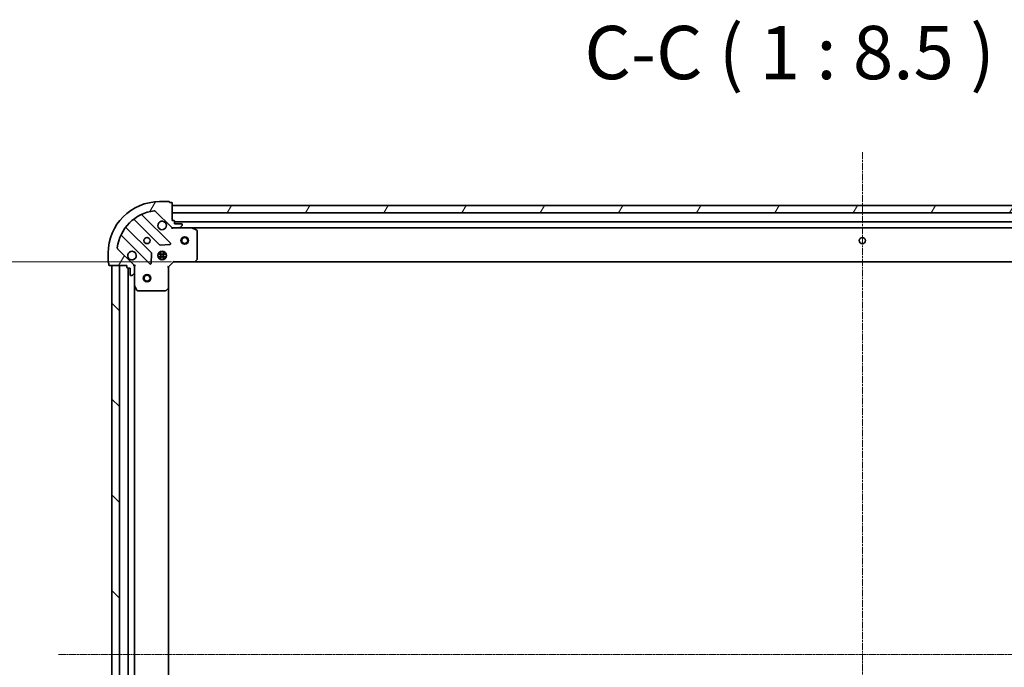
# Model space of a CAD drawing. Units: millimetres. Extents: x 7 to 10223, y 4 to 2392.
# Drawn here: x 2553 to 2945, y 898 to 1156 of the extents above; entities that cross this region are included whole.
import ezdxf

# ---------------------------------------------------------------- set-up
doc = ezdxf.new("R2010")
doc.units = ezdxf.units.MM
doc.header["$LTSCALE"] = 0.5
doc.linetypes.add('CHAIN', pattern=[0.35429999999999995, 0.2362, -0.0295, 0.0591, -0.0295])
doc.layers.get('Defpoints').update_dxf_attribs({"lineweight": 25})
for name, color, linetype, lineweight in [('Centerline (ISO)', 131, 'Continuous', 18), ('Dimension (ISO)', 7, 'Continuous', 18), ('Hatch (ISO)', 1, 'Continuous', 18), ('Symbol (ISO)', 7, 'Continuous', 18), ('Visible (ISO)', 7, 'Continuous', 35)]:
    doc.layers.add(name, color=color, linetype=linetype, lineweight=lineweight)
doc.styles.add('Note Text (TK)', font='MS PGothic.ttf')
doc.dimstyles.new('Default - Method 1b (TK)', dxfattribs={"dimscale": 0.5, "dimtxt": 2.5, "dimasz": 2.5, "dimexe": 1, "dimexo": 1.499999999999999, "dimgap": 1, "dimtad": 1, "dimdsep": 46, "dimtxsty": 'Note Text (TK)', "dimblk": 'OPEN', "dimcen": 0.09, "dimdle": 5, "dimclrd": 100, "dimclre": 100, "dimclrt": 7, "dimadec": 1, "dimazin": 1, "dimtfac": 1, "dimtmove": 0, "dimatfit": 3, "dimldrblk": 'OPEN', "dimfxl": 1, "dimtolj": 1, "dimlwd": -1, "dimlwe": -1, "dimarcsym": 0})
pattern_1 = [(59.999977780745, (89.50000000000001, 70.27361852388339), (-23.3718553517659, 13.49375906358682), [])]

# ---------------------------------------------------------------- blocks, each defined once
blk = doc.blocks.new('_Open')
at = {"color": 0, "linetype": 'ByBlock', "lineweight": -2}
for p, q in [((-1, 0.1666666666666666), (0, 0)), ((-1, -0.1666666666666666), (0, 0)), ((0, 0), (-1, 0))]:
    blk.add_line(p, q, dxfattribs=at)
blk = doc.blocks.new('*D42')
at = {"layer": 'Defpoints', "color": 0}
for p in [(2613.945453491414, 1059.994342795795), (2518.842836798063, 746.9943427957948), (2613.945453491414, 746.9943427957948)]:
    blk.add_point(p, dxfattribs=at)
at = {"layer": 'Dimension (ISO)', "color": 100}
for p, q in [((2613.195453491414, 1059.994342795795), (2518.342836798062, 1059.994342795795)), ((2518.842836798063, 1049.994342795795), (2518.842836798063, 756.9943427957948)), ((2613.195453491414, 746.9943427957948), (2518.342836798063, 746.9943427957948))]:
    blk.add_line(p, q, dxfattribs=at)
at = {"layer": 'Dimension (ISO)', "color": 100, "xscale": 10, "yscale": 10, "zscale": 10}
for p, rotation in [((2518.842836798063, 1059.994342795795), 90), ((2518.842836798063, 746.9943427957948), 270)]:
    blk.add_blockref('_Open', p, dxfattribs=dict(at, rotation=rotation))
at = {"layer": 'Dimension (ISO)', "color": 7, "insert": (2504.260336798063, 881.9685757503403), "char_height": 1.25, "attachment_point": 4, "rotation": 90, "style": 'Note Text (TK)'}
blk.add_mtext('\\A1;\\fMS PGothic|b0|i0;{\\H21.1650;313', dxfattribs=at)

msp = doc.modelspace()

# ---------------------------------------------------------------- hatches: boundary and pattern name
at = {"layer": 'Hatch (ISO)'}
h = msp.add_hatch(dxfattribs=at)
h.set_pattern_fill('ANSI31', color=256, scale=215.9, angle=14.99997778074499, style=0)
h.set_pattern_definition(pattern_1)
edge = h.paths.add_edge_path()
edge.add_ellipse((2613.859667053787, 1074.494342795795), major_axis=(0.7071067811865389, -0.7071067811865462), ratio=1, start_angle=270.0000000000003, end_angle=315.0000000000003)
edge.add_line((2613.859667053787, 1073.494342795795), (2616.238346710227, 1073.494342795795))
edge.add_ellipse((2616.238346710227, 1073.994342795795), major_axis=(0.5000000000000006, -7e-16), ratio=1, start_angle=269.999999999996, end_angle=315.0000000000001)
edge.add_line((2616.59190010082, 1073.640789405202), (2617.299006882007, 1074.347896186388))
edge.add_ellipse((2616.945453491414, 1074.701449576981), major_axis=(0.3535533905932757, 0.3535533905932748), ratio=1, start_angle=269.9999999999943, end_angle=315.0000000000001)
edge.add_line((2617.445453491413, 1074.701449576981), (2617.445453491413, 1074.894342795795))
edge.add_ellipse((2617.145453491414, 1074.894342795795), major_axis=(2.6e-15, 0.299999999999998), ratio=1, start_angle=270.0000000000073, end_angle=360.0000000000005)
edge.add_line((2617.145453491414, 1075.194342795795), (2614.445453491414, 1075.194342795795))
edge.add_line((2614.445453491414, 1075.194342795795), (2614.445453491414, 1076.194342795795))
edge.add_ellipse((2614.145453491413, 1076.194342795795), major_axis=(2.6e-15, 0.3000000000000003), ratio=1, start_angle=270.0000000000005, end_angle=360.0000000000005)
edge.add_line((2614.145453491413, 1076.494342795795), (2613.445453491414, 1076.494342795795))
edge.add_line((2613.445453491414, 1076.494342795795), (2613.445453491414, 1083.394342795795))
edge.add_ellipse((2613.145453491414, 1083.394342795795), major_axis=(2.6e-15, 0.3000000000000003), ratio=1, start_angle=270.0000000000005, end_angle=360.0000000000005)
edge.add_line((2613.145453491414, 1083.694342795795), (2612.445453491414, 1083.694342795795))
edge.add_ellipse((2612.145453491413, 1083.694342795795), major_axis=(-4e-15, 0.3000000000000003), ratio=1, start_angle=269.9999999999993, end_angle=359.9999999999992)
edge.add_line((2612.145453491413, 1083.994342795795), (2608.445453491413, 1083.994342795795))
edge.add_ellipse((2608.445453491413, 1063.494342795795), major_axis=(-20.50000000000001, 2.18e-14), ratio=1, start_angle=269.9999999999999, end_angle=359.9999999999997)
edge.add_line((2587.945453491413, 1063.494342795795), (2587.945453491413, 1059.794342795795))
edge.add_ellipse((2588.245453491413, 1059.794342795795), major_axis=(-2.6e-15, -0.299999999999998), ratio=1, start_angle=269.9999999999971, end_angle=360.0000000000005)
edge.add_line((2588.245453491413, 1059.494342795795), (2588.245453491413, 1058.794342795795))
edge.add_ellipse((2588.545453491414, 1058.794342795795), major_axis=(7e-16, -0.3000000000000025), ratio=1, start_angle=269.9999999999998, end_angle=359.9999999999998)
edge.add_line((2588.545453491414, 1058.494342795795), (2595.445453491413, 1058.494342795795))
edge.add_line((2595.445453491413, 1058.494342795795), (2595.445453491413, 1057.794342795795))
edge.add_ellipse((2595.745453491413, 1057.794342795795), major_axis=(-4e-16, -0.299999999999998), ratio=1, start_angle=270.0000000000001, end_angle=360)
edge.add_line((2595.745453491413, 1057.494342795795), (2596.745453491414, 1057.494342795795))
edge.add_line((2596.745453491414, 1057.494342795795), (2596.745453491414, 1054.794342795795))
edge.add_ellipse((2597.045453491413, 1054.794342795795), major_axis=(-2.6e-15, -0.299999999999998), ratio=1, start_angle=270.0000000000005, end_angle=360.0000000000005)
edge.add_line((2597.045453491413, 1054.494342795795), (2597.238346710227, 1054.494342795795))
edge.add_ellipse((2597.238346710227, 1054.994342795795), major_axis=(0.4999999999999983, -7e-16), ratio=1, start_angle=270.0000000000001, end_angle=315.000000000003)
edge.add_line((2597.59190010082, 1054.640789405202), (2598.299006882007, 1055.347896186388))
edge.add_ellipse((2597.945453491414, 1055.701449576982), major_axis=(0.3535533905932736, 0.3535533905932739), ratio=1, start_angle=269.9999999999957, end_angle=315.000000000002)
edge.add_line((2598.445453491414, 1055.701449576982), (2598.445453491414, 1058.080129233422))
edge.add_ellipse((2597.445453491414, 1058.080129233422), major_axis=(3.6e-15, 0.999999999999992), ratio=1, start_angle=270.0000000000002, end_angle=315.0000000000002)
edge.add_line((2598.1525602726, 1058.787236014608), (2591.723018842206, 1065.216777445002))
edge.add_ellipse((2592.076572232799, 1065.570330835596), major_axis=(-0.3535533905932727, 0.3535533905932713), ratio=1, start_angle=37.77203467178509, end_angle=89.99999999999989, ccw=False)
edge.add_ellipse((2608.445453491413, 1063.494342795795), major_axis=(2.138896768279367, 16.86490796342049), ratio=0.9999999999999998, start_angle=14.455930656428507, end_angle=89.99999999999989, ccw=False)
edge.add_ellipse((2606.369465451613, 1079.863224054409), major_axis=(0.4960267048064805, 0.0629087284788052), ratio=1, start_angle=37.77203467178862, end_angle=90.0000000000004, ccw=False)
edge.add_line((2606.723018842207, 1080.216777445002), (2613.1525602726, 1073.787236014608))
h = msp.add_hatch(dxfattribs=at)
h.set_pattern_fill('ANSI31', color=256, scale=215.9, angle=14.99997778074499, style=0)
h.set_pattern_definition(pattern_1)
h.paths.add_polyline_path([(2613.445453491413, 1082.494342795795), (2613.445453491413, 1079.494342795795), (3163.445453491412, 1079.494342795793), (3163.445453491412, 1082.494342795793)])
h = msp.add_hatch(dxfattribs=at)
h.set_pattern_fill('ANSI31', color=256, scale=215.9, angle=90.00021045915, style=0)
h.set_pattern_definition([(135.0002104591499, (89.50000000000001, 70.27361852388339), (-19.08297416120756, -19.08311435307886), [])])
h.paths.add_polyline_path([(2589.445453491413, 748.4943427957955), (2592.445453491413, 748.4943427957955), (2592.445453491413, 1058.494342795795), (2589.445453491414, 1058.494342795795)])

# ---------------------------------------------------------------- linework, layer by layer
at = {"layer": 'Centerline (ISO)', "linetype": 'CHAIN', "ltscale": 23.99096870422363}
for p, q in [((2888.445453491412, 1103.744342795795), (2888.445453491414, 703.2443427957944)), ((2568.195453491413, 903.4943427957955), (3208.695453491413, 903.4943427957941))]:
    msp.add_line(p, q, dxfattribs=at)
at = {"layer": 'Visible (ISO)'}
for p, q in [((2612.145453491414, 1083.994342795795), (2608.445453491413, 1083.994342795795)), ((2613.145453491414, 1083.694342795795), (2612.445453491414, 1083.694342795795)), ((2613.445453491414, 1076.494342795795), (2613.445453491414, 1083.394342795795)), ((2606.723018842207, 1080.216777445002), (2613.1525602726, 1073.787236014609)), ((2613.445453491414, 1082.494342795796), (2613.445453491414, 1079.494342795796)), ((3163.445453491411, 1082.494342795794), (2613.445453491414, 1082.494342795796)), ((2613.445453491414, 1079.494342795796), (3163.445453491411, 1079.494342795794)), ((2598.346738778223, 1076.84331004068), (2608.402365694052, 1066.787683124851)), ((2612.756276990389, 1067.383519296819), (2601.552250258585, 1078.587546028624)), ((2614.145453491414, 1076.494342795795), (2613.445453491414, 1076.494342795795)), ((2614.445453491414, 1075.194342795795), (2614.445453491414, 1076.194342795795)), ((3162.445453491411, 1075.994342795794), (2614.445453491415, 1075.994342795796)), ((2617.145453491414, 1075.194342795795), (2614.445453491414, 1075.194342795795)), ((2605.152113162358, 1063.537430593157), (2595.096486246529, 1073.593057508986)), ((2613.445453491414, 1073.494342795794), (2613.445453491414, 1073.58416307467)), ((2613.445453491414, 1073.494342795794), (2613.445453491416, 1073.144077049281)), ((2613.859548207567, 1073.494342795795), (2613.445453491414, 1073.494342795795)), ((2613.859667053787, 1073.494342795795), (2616.238346710227, 1073.494342795795)), ((2621.374633098163, 1073.494342795795), (2616.238346710228, 1073.494342795795)), ((2616.59190010082, 1073.640789405202), (2617.299006882007, 1074.347896186388)), ((2617.445453491413, 1074.701449576981), (2617.445453491413, 1074.894342795795)), ((2621.374633098165, 1073.494342795795), (3155.516273884662, 1073.494342795793)), ((2623.279617570064, 1072.57726075647), (2621.508797176814, 1073.462670953094)), ((2623.445453491414, 1061.112560872174), (2623.445453491414, 1072.30893259917)), ((2593.352250258585, 1070.387546028624), (2604.55627699039, 1059.183519296819)), ((2587.945453491414, 1063.494342795795), (2587.945453491414, 1059.794342795795)), ((2598.1525602726, 1058.787236014609), (2591.723018842206, 1065.216777445002)), ((2605.06812349122, 1059.382565514965), (2605.239695594476, 1063.312212742591)), ((2608.445453491417, 1063.494342795795), (2608.07068078293, 1063.494342795795)), ((2608.445453491413, 1063.494342795794), (2608.445453491413, 1063.869115504281)), ((2608.627583544617, 1066.700100692732), (2612.557230772243, 1066.871672795988)), ((2608.995453491413, 1064.13370242687), (2608.995453491413, 1060.854983164719)), ((2609.895453491413, 1064.13370242687), (2609.895453491413, 1060.854983164719)), ((2610.445453491414, 1063.494342795794), (2610.445453491414, 1063.869115504281)), ((2610.820226199904, 1063.494342795795), (2610.445453491417, 1063.494342795795)), ((2588.245453491414, 1059.494342795795), (2588.245453491414, 1058.794342795795)), ((2607.806093860342, 1062.944342795795), (2611.084813122493, 1062.944342795795)), ((2607.806093860342, 1062.044342795795), (2611.084813122493, 1062.044342795795)), ((2608.445453491417, 1061.494342795795), (2608.07068078293, 1061.494342795795)), ((2608.445453491413, 1061.119570087308), (2608.445453491413, 1061.494342795795)), ((2610.820226199904, 1061.494342795795), (2610.445453491417, 1061.494342795795)), ((2610.445453491414, 1061.119570087308), (2610.445453491414, 1061.494342795795)), ((2611.945453491414, 1057.994342795795), (2613.945453491414, 1059.994342795795)), ((2613.821189422702, 1060.294342795795), (2613.945453491414, 1059.994342795795)), ((2613.945453491414, 1059.994342795795), (2622.382056026152, 1059.994342795795)), ((2622.382056026153, 1059.994342795794), (3154.508850956673, 1059.994342795792)), ((2622.601409075147, 1060.089686401083), (2623.364806540409, 1060.907904477462)), ((2588.545453491414, 1058.494342795795), (2595.445453491413, 1058.494342795795)), ((2592.445453491413, 1058.494342795795), (2589.445453491414, 1058.494342795795)), ((2589.445453491414, 1058.494342795795), (2589.445453491413, 748.4943427957958)), ((2592.445453491413, 748.4943427957958), (2592.445453491413, 1058.494342795795)), ((2595.445453491413, 1058.494342795795), (2595.445453491413, 1057.794342795795)), ((2595.745453491413, 1057.494342795795), (2596.745453491414, 1057.494342795795)), ((2595.945453491413, 1057.494342795795), (2595.945453491413, 749.494342795795)), ((2596.745453491414, 1057.494342795795), (2596.745453491414, 1054.794342795795)), ((2597.59190010082, 1054.640789405202), (2598.299006882007, 1055.347896186388)), ((2598.355633212538, 1058.494342795795), (2598.445453491414, 1058.494342795795)), ((2598.795719237927, 1058.494342795792), (2598.445453491414, 1058.494342795795)), ((2598.445453491414, 1058.494342795795), (2598.445453491414, 1058.080248079641)), ((2598.445453491414, 1055.701449576982), (2598.445453491414, 1058.080129233422)), ((2598.445453491414, 1055.701449576981), (2598.445453491414, 1050.565163189045)), ((2611.945453491414, 1057.994342795795), (2611.645453491414, 1058.118606864507)), ((2611.945453491414, 1049.557740261056), (2611.945453491414, 1057.994342795795)), ((2597.045453491413, 1054.494342795795), (2597.238346710227, 1054.494342795795)), ((2598.445453491413, 756.4235224025451), (2598.445453491414, 1050.565163189044)), ((2598.477125334114, 1050.430999110395), (2599.362535530739, 1048.660178717145)), ((2599.630863688039, 1048.494342795795), (2610.827235415035, 1048.494342795795)), ((2611.031891809747, 1048.5749897468), (2611.850109886126, 1049.338387212062)), ((2611.945453491413, 757.4309453305336), (2611.945453491413, 1049.557740261056))]:
    msp.add_line(p, q, dxfattribs=at)
for centre, radius in [((2603.445453491414, 1068.494342795795), 1.229499999999999), ((2618.445453491412, 1068.494342795795), 1.499999999999994), ((2618.445453491412, 1068.494342795795), 1.193274999999996), ((2888.445453491412, 1068.494342795794), 1.229500000000105), ((2609.445453491414, 1062.494342795795), 1.699999999999999), ((2603.445453491414, 1053.494342795795), 1.500000000000007), ((2603.445453491414, 1053.494342795795), 1.193275000000006)]:
    msp.add_circle(centre, radius, dxfattribs=at)
for centre, radius, start, end in [((2608.445453491413, 1063.494342795795), 20.5, 90, 180), ((2612.145453491414, 1083.694342795795), 0.2999999999999999, 0, 90), ((2613.145453491414, 1083.394342795795), 0.2999999999999999, 0, 90), ((2608.445453491413, 1063.494342795795), 16.99999999999999, 97.2279653282156, 172.7720346717859), ((2601.764382292941, 1078.79967806298), 0.3000000000000015, 113.5821884663958, 224.9999999999793), ((2606.369465451613, 1079.863224054409), 0.5000000000000001, 44.99999999998625, 97.22796532820249), ((2598.134606743867, 1076.631178006324), 0.3000000000000005, 45.00000000000008, 128.1276796985518), ((2609.445453491414, 1074.494342795795), 1.7, 62.49982881929963, 27.50017118070255), ((2614.145453491414, 1076.194342795795), 0.2999999999999999, 0, 90), ((2617.145453491414, 1074.894342795795), 0.2999999999999999, 0, 90), ((2595.308618280884, 1073.805189543342), 0.2999999999999992, 141.8723203014442, 224.9999999999793), ((2613.859667053787, 1074.494342795795), 1, 225, 270), ((2616.238346710227, 1073.994342795795), 0.5, 270, 315.0000000000123), ((2616.945453491414, 1074.701449576981), 0.5000000000000001, 315.0000000000253, 0), ((2621.374633098163, 1073.194342795795), 0.3000000000000002, 63.43494882293464, 90), ((2623.145453491413, 1072.30893259917), 0.3000000000000004, 0, 63.43494882293464), ((2593.140118224229, 1070.175413994268), 0.300000000000001, 45.00000000000008, 156.4178115335793), ((2612.544144956034, 1067.171387262463), 0.2999999999999993, 272.5000000000148, 45.00000000000008), ((2592.076572232799, 1065.570330835596), 0.5000000000000001, 172.7720346717827, 224.9999999999862), ((2597.445453491414, 1062.494342795795), 1.700000000000001, 242.4998288192996, 207.5001711807025), ((2604.939981128002, 1063.325298558801), 0.3000000000000001, 357.5000000000438, 45.00000000000008), ((2608.614497728408, 1066.999815159207), 0.3000000000000002, 225, 272.5000000000148), ((2588.245453491414, 1059.794342795795), 0.2999999999999999, 180, 270), ((2604.768409024746, 1059.395651331175), 0.3000000000000001, 225, 357.5000000000144), ((2622.382056026152, 1060.294342795795), 0.3000000000000003, 270, 316.9851427947995), ((2623.145453491413, 1061.112560872174), 0.3000000000000003, 316.9851427947995, 0), ((2588.545453491414, 1058.794342795795), 0.2999999999999999, 180, 270), ((2595.745453491413, 1057.794342795795), 0.2999999999999999, 180, 270), ((2597.445453491414, 1058.080129233422), 0.9999999999999998, 0, 45.00000000000008), ((2597.945453491414, 1055.701449576982), 0.5000000000000002, 315.0000000000253, 0), ((2597.045453491413, 1054.794342795795), 0.2999999999999999, 180, 270), ((2597.238346710227, 1054.994342795795), 0.5, 270, 315.0000000000123), ((2598.745453491414, 1050.565163189045), 0.3000000000000004, 180, 206.5650511770779), ((2599.630863688039, 1048.794342795795), 0.3000000000000004, 206.5650511770779, 270), ((2610.827235415035, 1048.794342795795), 0.3000000000000027, 270, 313.0148572052007), ((2611.645453491414, 1049.557740261056), 0.3000000000000003, 313.0148572052007, 0)]:
    msp.add_arc(centre, radius, start, end, dxfattribs=at)
for points, knots in [([(2610.230430639068, 1076.002258866954), (2610.385175359915, 1075.921703276422), (2610.528688983915, 1075.815270359328), (2610.766381054947, 1075.577578288296), (2610.872813972041, 1075.434064664296), (2610.953369562573, 1075.279319943449)], [0.278912593627149, 0.278912593627149, 0.278912593627149, 0.278912593627149, 0.3293346962055633, 0.3293346962055633, 0.3797567987839778, 0.3797567987839778, 0.3797567987839778, 0.3797567987839778]), ([(2596.66047634376, 1060.986426724635), (2596.505731622913, 1061.066982315167), (2596.362217998913, 1061.173415232261), (2596.12452592788, 1061.411107303294), (2596.018093010787, 1061.554620927294), (2595.937537420254, 1061.709365648141)], [0.2789125936271499, 0.2789125936271499, 0.2789125936271499, 0.2789125936271499, 0.3293346962055621, 0.3293346962055621, 0.3797567987839744, 0.3797567987839744, 0.3797567987839744, 0.3797567987839744])]:
    msp.add_open_spline(points, degree=3, knots=knots, dxfattribs=at)

# ---------------------------------------------------------------- texts
at = {"layer": 'Symbol (ISO)', "color": 7, "insert": (2777.700105541824, 1126.142965941104), "char_height": 21.25, "attachment_point": 7, "style": 'Note Text (TK)'}
msp.add_mtext('C-C ( 1 : 8.5 )', dxfattribs=at)

# ---------------------------------------------------------------- dimensions: what is measured, and where the dimension line sits
at = {"layer": 'Dimension (ISO)', "color": 100}
dim = msp.add_linear_dim(base=(2518.842836798063, 746.9943427957948), p1=(2613.945453491414, 1059.994342795795), p2=(2613.945453491414, 746.9943427957946), angle=270, text='\\fMS PGothic|b0|i0;{\\H21.1650;<>', dimstyle='Default - Method 1b (TK)', override={"dimasz": 20, "dimgap": 8, "dimdec": 0, "dimtol": 0, "dimlim": 0, "dimtp": 0, "dimtm": 0, "dimtdec": 0, "dimtofl": 0, "dimatfit": 1}, dxfattribs=at)
dim.commit()
dim.dimension.update_dxf_attribs({"geometry": '*D42', "text_midpoint": (2518.842836798063, 903.4943427957948), "dimtype": 160})

doc.saveas('drawing.dxf')
